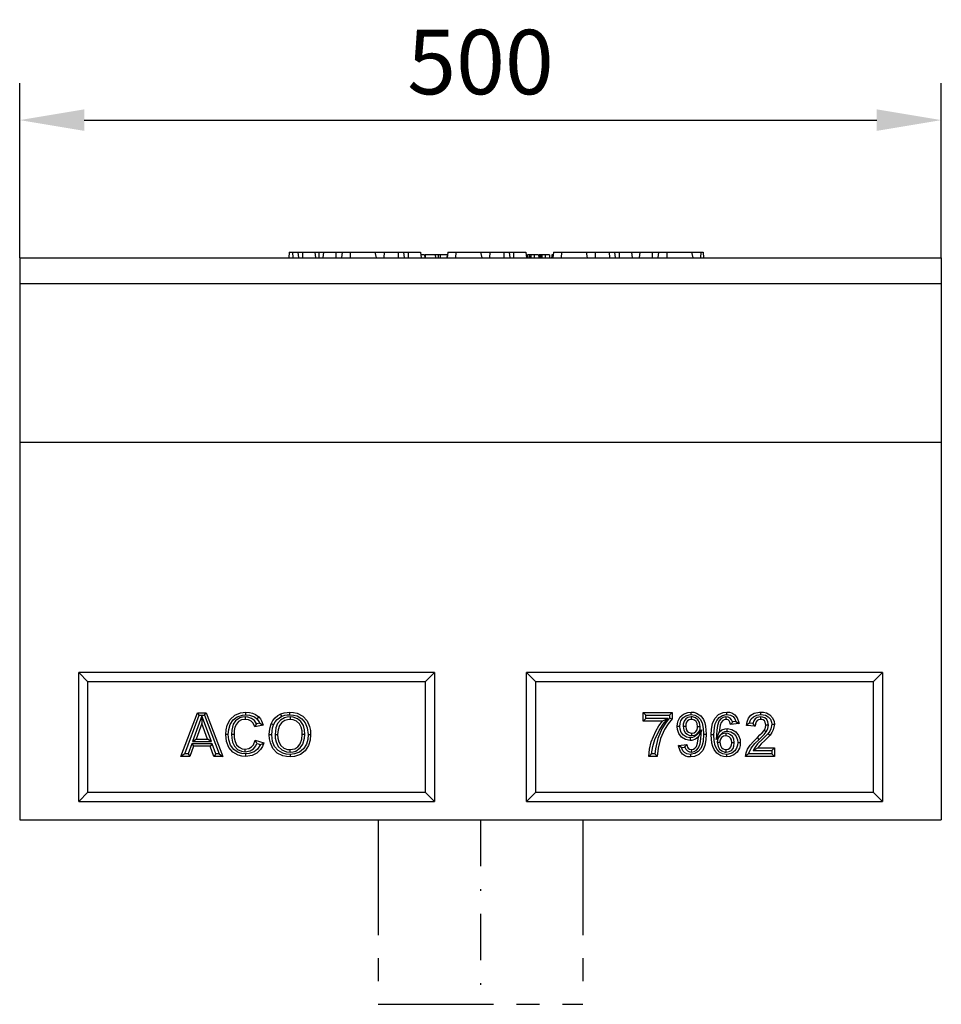
# Model space of a CAD drawing. Units: millimetres. Extents: x 84 to 192, y 128 to 278.
# Drawn here: x 132 to 182, y 179 to 232 of the extents above; entities that cross this region are included whole.
import ezdxf

# ---------------------------------------------------------------- set-up
doc = ezdxf.new("R2010")
doc.units = ezdxf.units.MM
doc.header["$LTSCALE"] = 5
doc.linetypes.add('PHANTOM', pattern=[2.5, 1.25, -0.25, 0.25, -0.25, 0.25, -0.25])
doc.linetypes.add('STRICHPUNKT', pattern=[1, 0.5, -0.25, 0, -0.25])
doc.layers.get('DEFPOINTS').update_dxf_attribs({"color": 10})
for name, color, linetype in [('BEMASS', 10, 'Continuous'), ('DUENN', 10, 'Continuous'), ('MITTE', 10, 'STRICHPUNKT'), ('PHANTOM', 10, 'PHANTOM')]:
    doc.layers.add(name, color=color, linetype=linetype)
doc.styles.get("Standard").update_dxf_attribs({"font": 'isocp3.shx'})
doc.dimstyles.new('BEMASS', dxfattribs={"dimtxt": 3.5, "dimasz": 3.5, "dimexe": 2, "dimexo": 0, "dimgap": 1.4, "dimtad": 1, "dimdec": 1, "dimlfac": 10, "dimdsep": 46, "dimtxsty": 'Standard', "dimcen": 0.09, "dimclrd": 256, "dimclre": 256, "dimclrt": 256, "dimadec": 0, "dimazin": 0, "dimtfac": 1, "dimtdec": 1, "dimtofl": 0, "dimtmove": 0, "dimatfit": 0, "dimfxl": 0, "dimtolj": 1, "dimarcsym": 0})

# ---------------------------------------------------------------- blocks, each defined once
blk = doc.blocks.new('*D1')
at = {"layer": 'BEMASS', "lineweight": -2, "transparency": 16777216}
for p, q in [((131.583, 219.339), (131.583, 228.803)), ((181.583, 219.339), (181.583, 228.803)), ((135.083, 226.803), (178.083, 226.803))]:
    blk.add_line(p, q, dxfattribs=at)
at = {"layer": 'BEMASS', "transparency": 16777216}
for points in [[(135.083, 227.387), (135.083, 226.22), (131.583, 226.803)], [(178.083, 227.387), (178.083, 226.22), (181.583, 226.803)]]:
    blk.add_solid(points, dxfattribs=at)
at = {"layer": 'DEFPOINTS', "color": 0, "transparency": 16777216}
for p in [(181.583, 226.803), (131.583, 219.339), (181.583, 219.339)]:
    blk.add_point(p, dxfattribs=at)
at = {"layer": 'BEMASS', "transparency": 16777216, "insert": (156.583, 229.953), "char_height": 3.5, "attachment_point": 5}
blk.add_mtext('\\A1;500', dxfattribs=at)

msp = doc.modelspace()

# ---------------------------------------------------------------- linework, layer by layer
at = {"layer": 'DUENN'}
msp.add_line((131.583, 209.339), (181.583, 209.339), dxfattribs=at)
at = {"layer": 'MITTE'}
msp.add_line((156.583, 188.839), (156.583, 178.839), dxfattribs=at)
at = {"layer": 'PHANTOM', "linetype": 'Continuous'}
for p, q in [((146.209, 219.639), (146.183, 219.339)), ((146.209, 219.639), (146.385, 219.639)), ((146.385, 219.639), (146.676, 219.639)), ((146.385, 219.639), (146.396, 219.339)), ((146.676, 219.639), (146.925, 219.639)), ((146.676, 219.639), (146.713, 219.339)), ((146.925, 219.639), (147.595, 219.639)), ((146.925, 219.639), (146.925, 219.339)), ((147.595, 219.639), (147.809, 219.639)), ((147.595, 219.639), (147.632, 219.339)), ((147.809, 219.639), (148.058, 219.639)), ((147.809, 219.639), (147.809, 219.339)), ((148.058, 219.639), (148.021, 219.339)), ((148.058, 219.639), (148.728, 219.639)), ((148.728, 219.639), (149.083, 219.639)), ((148.728, 219.639), (148.728, 219.339)), ((149.083, 219.639), (149.046, 219.339)), ((149.083, 219.639), (149.516, 219.639)), ((149.516, 219.639), (149.505, 219.339)), ((149.516, 219.639), (150.856, 219.639)), ((150.856, 219.639), (150.919, 219.339)), ((150.856, 219.639), (151.354, 219.639)), ((151.354, 219.639), (151.343, 219.339)), ((151.354, 219.639), (152.113, 219.639)), ((152.113, 219.639), (152.403, 219.639)), ((152.113, 219.639), (152.123, 219.339)), ((152.403, 219.639), (152.653, 219.639)), ((152.403, 219.639), (152.44, 219.339)), ((152.653, 219.639), (153.323, 219.639)), ((152.653, 219.639), (152.653, 219.339)), ((153.323, 219.639), (153.36, 219.339)), ((154.811, 219.639), (154.774, 219.339)), ((154.811, 219.639), (155.243, 219.639)), ((155.243, 219.639), (155.232, 219.339)), ((155.243, 219.639), (156.583, 219.639)), ((156.583, 219.639), (157.082, 219.639)), ((156.583, 219.639), (156.646, 219.339)), ((157.082, 219.639), (157.071, 219.339)), ((157.082, 219.639), (157.84, 219.639)), ((157.84, 219.639), (158.131, 219.639)), ((157.84, 219.639), (157.851, 219.339)), ((158.131, 219.639), (158.38, 219.639)), ((158.131, 219.639), (158.168, 219.339)), ((158.38, 219.639), (159.05, 219.639)), ((158.38, 219.639), (158.38, 219.339)), ((159.05, 219.639), (159.087, 219.339)), ((160.539, 219.639), (160.501, 219.339)), ((160.539, 219.639), (160.971, 219.639)), ((160.971, 219.639), (160.96, 219.339)), ((160.971, 219.639), (162.311, 219.639)), ((162.311, 219.639), (162.374, 219.339)), ((162.311, 219.639), (162.809, 219.639)), ((162.809, 219.639), (162.798, 219.339)), ((162.809, 219.639), (163.568, 219.639)), ((163.568, 219.639), (163.579, 219.339)), ((163.568, 219.639), (163.858, 219.639)), ((163.858, 219.639), (164.108, 219.639)), ((163.858, 219.639), (163.896, 219.339)), ((164.108, 219.639), (164.778, 219.639)), ((164.108, 219.639), (164.108, 219.339)), ((164.778, 219.639), (165.219, 219.639)), ((164.778, 219.639), (164.815, 219.339)), ((165.219, 219.639), (165.182, 219.339)), ((165.219, 219.639), (165.889, 219.639)), ((165.889, 219.639), (166.245, 219.639)), ((165.889, 219.639), (165.889, 219.339)), ((166.245, 219.639), (166.208, 219.339)), ((166.245, 219.639), (166.698, 219.639)), ((166.698, 219.639), (166.687, 219.339)), ((166.698, 219.639), (168.038, 219.639)), ((168.038, 219.639), (168.537, 219.639)), ((168.038, 219.639), (168.102, 219.339)), ((168.537, 219.639), (168.526, 219.339)), ((168.537, 219.639), (168.656, 219.639)), ((168.656, 219.639), (168.683, 219.339)), ((131.583, 219.339), (181.583, 219.339)), ((131.583, 219.339), (131.583, 217.931)), ((153.549, 219.489), (153.341, 219.489)), ((153.549, 219.489), (153.554, 219.339)), ((153.577, 219.489), (153.572, 219.339)), ((154.132, 219.489), (153.577, 219.489)), ((154.132, 219.489), (154.137, 219.339)), ((154.291, 219.489), (154.149, 219.489)), ((154.291, 219.489), (154.286, 219.339)), ((154.39, 219.489), (154.291, 219.489)), ((154.39, 219.489), (154.395, 219.339)), ((154.768, 219.489), (154.39, 219.489)), ((154.768, 219.489), (154.765, 219.339)), ((154.792, 219.489), (154.768, 219.489)), ((159.139, 219.489), (159.069, 219.489)), ((159.139, 219.489), (159.144, 219.339)), ((159.214, 219.489), (159.174, 219.489)), ((159.249, 219.489), (159.244, 219.339)), ((159.323, 219.489), (159.249, 219.489)), ((159.492, 219.489), (159.323, 219.489)), ((159.734, 219.489), (159.492, 219.489)), ((159.614, 219.489), (159.524, 219.489)), ((159.734, 219.489), (159.739, 219.339)), ((159.766, 219.489), (159.761, 219.339)), ((159.826, 219.489), (159.766, 219.489)), ((159.844, 219.489), (159.839, 219.339)), ((159.918, 219.489), (159.844, 219.489)), ((160.086, 219.489), (159.918, 219.489)), ((160.329, 219.489), (160.086, 219.489)), ((160.329, 219.489), (160.334, 219.339)), ((160.52, 219.489), (160.447, 219.489)), ((181.583, 219.339), (181.583, 217.931)), ((131.583, 217.931), (181.583, 217.931)), ((131.583, 217.931), (131.583, 209.339)), ((181.583, 217.931), (181.583, 209.339)), ((131.583, 209.339), (131.583, 188.839)), ((181.583, 209.339), (181.583, 188.839)), ((134.783, 189.839), (134.783, 196.839)), ((154.083, 196.839), (134.783, 196.839)), ((135.283, 196.339), (134.783, 196.839)), ((153.583, 196.339), (154.083, 196.839)), ((154.083, 196.839), (154.083, 189.839)), ((178.383, 196.839), (159.083, 196.839)), ((159.083, 189.839), (159.083, 196.839)), ((159.583, 196.339), (159.083, 196.839)), ((177.883, 196.339), (178.383, 196.839)), ((178.383, 196.839), (178.383, 189.839)), ((153.583, 196.339), (135.283, 196.339)), ((135.283, 190.339), (135.283, 196.339)), ((153.583, 196.339), (153.583, 190.339)), ((177.883, 196.339), (159.583, 196.339)), ((159.583, 190.339), (159.583, 196.339)), ((177.883, 196.339), (177.883, 190.339)), ((140.333, 192.289), (141.227, 194.655)), ((140.535, 192.429), (141.323, 194.515)), ((141.469, 194.486), (140.96, 193.09)), ((141.227, 194.655), (141.708, 194.655)), ((141.323, 194.515), (141.227, 194.655)), ((141.323, 194.515), (141.612, 194.515)), ((141.981, 193.09), (141.469, 194.486)), ((141.469, 194.486), (141.47, 194.078)), ((141.612, 194.515), (141.708, 194.655)), ((141.612, 194.515), (142.404, 192.429)), ((141.708, 194.655), (142.607, 192.289)), ((143.821, 194.431), (143.822, 194.291)), ((146.248, 194.431), (146.248, 194.291)), ((165.546, 194.523), (165.406, 194.662)), ((165.406, 194.2), (165.406, 194.662)), ((165.406, 194.662), (166.978, 194.662)), ((165.546, 194.34), (165.546, 194.523)), ((165.546, 194.523), (166.838, 194.523)), ((166.838, 194.523), (166.978, 194.662)), ((166.838, 194.523), (166.838, 194.38)), ((166.978, 194.662), (166.978, 194.323)), ((168.019, 194.433), (168.019, 194.293)), ((169.897, 194.433), (169.895, 194.293)), ((171.778, 194.433), (171.777, 194.293)), ((141.47, 194.078), (141.16, 193.229)), ((141.78, 193.229), (141.47, 194.078)), ((144.79, 193.988), (144.335, 193.897)), ((144.606, 194.093), (144.428, 194.058)), ((165.546, 194.34), (165.406, 194.2)), ((166.454, 194.2), (165.406, 194.2)), ((166.747, 194.34), (165.546, 194.34)), ((166.747, 194.34), (166.454, 194.2)), ((167.577, 193.931), (167.717, 193.931)), ((168.504, 193.899), (168.364, 193.899)), ((170.614, 194.066), (170.152, 194.015)), ((170.443, 194.188), (170.262, 194.168)), ((171.477, 193.923), (171.015, 193.968)), ((171.356, 194.075), (171.176, 194.093)), ((172.203, 193.976), (172.063, 193.977)), ((143.073, 193.501), (143.213, 193.501)), ((145.439, 193.474), (145.578, 193.473)), ((147.053, 193.48), (146.913, 193.48)), ((168.044, 193.413), (168.044, 193.553)), ((168.568, 193.737), (168.401, 193.352)), ((169.363, 193.21), (169.531, 193.598)), ((169.888, 193.539), (169.887, 193.399)), ((172.088, 193.623), (171.971, 193.699)), ((140.919, 192.975), (140.72, 192.429)), ((141.017, 192.835), (140.818, 192.289)), ((142.023, 192.975), (140.919, 192.975)), ((140.919, 192.975), (141.017, 192.835)), ((140.96, 193.09), (141.16, 193.229)), ((140.96, 193.09), (141.981, 193.09)), ((141.925, 192.835), (141.017, 192.835)), ((141.16, 193.229), (141.78, 193.229)), ((141.981, 193.09), (141.78, 193.229)), ((142.023, 192.975), (141.925, 192.835)), ((142.124, 192.289), (141.925, 192.835)), ((142.222, 192.429), (142.023, 192.975)), ((144.366, 193.169), (144.82, 193.017)), ((144.456, 192.991), (144.642, 192.929)), ((167.317, 192.886), (167.779, 192.937)), ((169.426, 193.054), (169.566, 193.053)), ((170.353, 193.019), (170.213, 193.019)), ((171.7, 193.211), (171.603, 193.311)), ((140.535, 192.429), (140.333, 192.289)), ((140.818, 192.289), (140.333, 192.289)), ((140.72, 192.429), (140.535, 192.429)), ((140.72, 192.429), (140.818, 192.289)), ((142.222, 192.429), (142.124, 192.289)), ((142.607, 192.289), (142.124, 192.289)), ((142.404, 192.429), (142.222, 192.429)), ((142.404, 192.429), (142.607, 192.289)), ((143.819, 192.544), (143.819, 192.684)), ((146.248, 192.513), (146.248, 192.653)), ((166.176, 192.289), (165.714, 192.289)), ((166.04, 192.429), (165.861, 192.429)), ((167.486, 192.764), (167.67, 192.784)), ((168.038, 192.519), (168.039, 192.659)), ((169.91, 192.519), (169.911, 192.659)), ((172.525, 192.289), (170.953, 192.289)), ((172.385, 192.429), (171.121, 192.429)), ((171.382, 192.612), (171.632, 192.752)), ((171.382, 192.612), (172.385, 192.612)), ((171.632, 192.752), (172.525, 192.752)), ((172.385, 192.612), (172.525, 192.752)), ((172.385, 192.612), (172.385, 192.429)), ((172.385, 192.429), (172.525, 192.289)), ((172.525, 192.752), (172.525, 192.289)), ((135.283, 190.339), (134.783, 189.839)), ((135.283, 190.339), (153.583, 190.339)), ((153.583, 190.339), (154.083, 189.839)), ((159.583, 190.339), (159.083, 189.839)), ((159.583, 190.339), (177.883, 190.339)), ((177.883, 190.339), (178.383, 189.839)), ((134.783, 189.839), (154.083, 189.839)), ((159.083, 189.839), (178.383, 189.839)), ((131.583, 188.839), (181.583, 188.839))]:
    msp.add_line(p, q, dxfattribs=at)
at = {"layer": 'PHANTOM'}
for p, q in [((151.033, 188.839), (151.033, 178.839)), ((162.133, 188.839), (162.133, 178.839)), ((151.033, 178.839), (162.133, 178.839))]:
    msp.add_line(p, q, dxfattribs=at)
at = {"layer": 'PHANTOM', "linetype": 'Continuous', "flags": 128}
for points in [[(159.323, 219.489), (159.321, 219.414), (159.319, 219.339)], [(159.492, 219.489), (159.492, 219.414), (159.492, 219.339)], [(159.918, 219.489), (159.916, 219.414), (159.914, 219.339)], [(160.086, 219.489), (160.086, 219.414), (160.086, 219.339)], [(160.447, 219.489), (160.444, 219.414), (160.442, 219.339)], [(142.758, 193.467), (142.777, 193.729), (142.835, 193.985), (142.998, 194.292), (143.256, 194.527), (143.565, 194.654), (143.853, 194.685)], [(142.898, 193.467), (142.921, 193.748), (142.998, 194.018), (143.157, 194.264), (143.39, 194.442), (143.664, 194.531), (143.853, 194.545)], [(143.821, 194.431), (143.668, 194.416), (143.521, 194.373), (143.298, 194.22), (143.167, 194.027), (143.085, 193.713), (143.073, 193.501)], [(144.428, 194.058), (144.317, 194.226), (144.157, 194.35), (143.951, 194.42), (143.821, 194.431)], [(143.853, 194.685), (144.052, 194.67), (144.216, 194.63), (144.375, 194.559), (144.551, 194.426)], [(143.853, 194.545), (143.853, 194.587), (143.853, 194.629), (143.853, 194.685)], [(143.853, 194.545), (144.052, 194.528), (144.314, 194.432), (144.454, 194.325)], [(144.454, 194.325), (144.483, 194.355), (144.512, 194.386), (144.551, 194.426)], [(144.551, 194.426), (144.638, 194.324), (144.707, 194.208), (144.79, 193.988)], [(145.229, 194.059), (145.325, 194.233), (145.448, 194.384), (145.583, 194.501), (145.744, 194.592)], [(145.357, 194.003), (145.444, 194.158), (145.552, 194.291), (145.8, 194.464)], [(146.248, 194.431), (146.099, 194.418), (145.955, 194.382), (145.74, 194.258), (145.577, 194.071), (145.482, 193.844), (145.439, 193.474)], [(145.744, 194.592), (145.934, 194.653), (146.086, 194.677), (146.242, 194.685)], [(145.8, 194.464), (145.772, 194.528), (145.744, 194.592)], [(145.8, 194.464), (145.966, 194.517), (146.102, 194.538), (146.241, 194.545)], [(146.241, 194.545), (146.242, 194.615), (146.242, 194.685)], [(146.241, 194.545), (146.442, 194.529), (146.637, 194.48), (146.889, 194.332), (147.078, 194.11), (147.186, 193.84), (147.228, 193.469)], [(146.242, 194.685), (146.443, 194.67), (146.638, 194.627), (146.942, 194.47), (147.175, 194.219), (147.312, 193.909), (147.354, 193.691), (147.367, 193.469)], [(147.053, 193.48), (147.034, 193.726), (146.971, 193.962), (146.841, 194.176), (146.647, 194.334), (146.415, 194.416), (146.248, 194.431)], [(167.255, 193.911), (167.267, 194.065), (167.303, 194.215), (167.42, 194.426), (167.601, 194.585), (167.824, 194.674), (168.009, 194.693)], [(167.395, 193.911), (167.409, 194.064), (167.452, 194.212), (167.56, 194.372), (167.714, 194.488), (167.9, 194.546), (168.009, 194.553)], [(168.019, 194.433), (167.836, 194.396), (167.716, 194.319), (167.631, 194.203), (167.584, 194.038), (167.577, 193.931)], [(168.009, 194.553), (168.009, 194.595), (168.009, 194.637), (168.009, 194.693)], [(168.009, 194.693), (168.158, 194.679), (168.3, 194.639), (168.536, 194.48), (168.679, 194.288), (168.749, 194.117), (168.792, 193.936), (168.827, 193.49)], [(168.009, 194.553), (168.207, 194.524), (168.376, 194.435), (168.508, 194.299), (168.607, 194.1), (168.671, 193.799), (168.687, 193.491)], [(168.504, 193.899), (168.462, 194.133), (168.375, 194.271), (168.248, 194.373), (168.083, 194.428), (168.019, 194.433)], [(169.104, 193.459), (169.12, 193.77), (169.178, 194.076), (169.295, 194.342), (169.498, 194.554), (169.744, 194.668), (169.954, 194.693)], [(169.244, 193.459), (169.272, 193.856), (169.316, 194.054), (169.396, 194.239), (169.533, 194.403), (169.717, 194.513), (169.912, 194.552), (169.955, 194.553)], [(169.897, 194.433), (169.748, 194.405), (169.622, 194.327), (169.512, 194.192), (169.437, 193.972), (169.4, 193.715), (169.381, 193.462), (169.363, 193.21)], [(170.262, 194.168), (170.207, 194.276), (170.122, 194.363), (170.012, 194.417), (169.897, 194.433)], [(169.954, 194.693), (170.088, 194.681), (170.217, 194.645), (170.385, 194.54), (170.509, 194.385), (170.602, 194.129), (170.614, 194.066)], [(169.955, 194.553), (169.955, 194.595), (169.955, 194.637), (169.954, 194.693)], [(169.955, 194.553), (170.153, 194.52), (170.282, 194.443), (170.379, 194.329), (170.443, 194.188)], [(171.015, 193.968), (171.051, 194.168), (171.123, 194.355), (171.255, 194.517), (171.431, 194.625), (171.71, 194.691), (171.787, 194.693)], [(171.176, 194.093), (171.211, 194.213), (171.269, 194.325), (171.385, 194.44), (171.567, 194.525), (171.787, 194.553)], [(171.778, 194.433), (171.593, 194.395), (171.484, 194.322), (171.406, 194.217), (171.356, 194.075)], [(172.203, 193.976), (172.174, 194.162), (172.11, 194.281), (172.008, 194.372), (171.888, 194.421), (171.778, 194.433)], [(171.787, 194.693), (171.942, 194.682), (172.092, 194.647), (172.284, 194.543), (172.431, 194.381), (172.511, 194.179), (172.525, 194.039)], [(171.787, 194.553), (171.787, 194.595), (171.787, 194.637), (171.787, 194.693)], [(171.787, 194.553), (172.044, 194.516), (172.196, 194.435), (172.312, 194.308), (172.374, 194.149), (172.385, 194.04)], [(143.822, 194.291), (143.623, 194.262), (143.461, 194.177), (143.336, 194.044), (143.261, 193.881), (143.224, 193.693), (143.213, 193.501)], [(144.335, 193.897), (144.255, 194.081), (144.142, 194.195), (143.999, 194.266), (143.822, 194.291)], [(144.428, 194.058), (144.384, 193.977), (144.335, 193.897)], [(144.454, 194.325), (144.573, 194.163), (144.606, 194.093)], [(144.606, 194.093), (144.7, 194.041), (144.79, 193.988)], [(145.124, 193.458), (145.132, 193.656), (145.165, 193.859), (145.229, 194.059)], [(145.357, 194.003), (145.319, 194.02), (145.281, 194.037), (145.229, 194.059)], [(145.263, 193.459), (145.273, 193.657), (145.302, 193.831), (145.357, 194.003)], [(146.248, 194.291), (146.108, 194.278), (145.973, 194.239), (145.804, 194.129), (145.681, 193.97), (145.599, 193.724), (145.578, 193.473)], [(146.913, 193.48), (146.899, 193.681), (146.854, 193.877), (146.756, 194.06), (146.6, 194.199), (146.417, 194.273), (146.248, 194.291)], [(165.714, 192.289), (165.753, 192.685), (165.85, 193.079), (166.093, 193.659), (166.259, 193.937), (166.454, 194.2)], [(165.861, 192.429), (165.924, 192.823), (166.044, 193.212), (166.274, 193.698), (166.496, 194.028), (166.747, 194.34)], [(166.838, 194.38), (166.616, 194.096), (166.429, 193.78), (166.208, 193.264), (166.071, 192.705), (166.04, 192.429)], [(166.978, 194.323), (166.758, 194.055), (166.573, 193.752), (166.355, 193.262), (166.217, 192.729), (166.176, 192.289)], [(166.838, 194.38), (166.908, 194.352), (166.978, 194.323)], [(167.96, 193.152), (167.703, 193.2), (167.492, 193.335), (167.344, 193.523), (167.268, 193.749), (167.255, 193.911)], [(167.395, 193.911), (167.353, 193.911), (167.311, 193.911), (167.255, 193.911)], [(167.961, 193.292), (167.763, 193.327), (167.591, 193.434), (167.472, 193.581), (167.408, 193.763), (167.395, 193.911)], [(167.577, 193.931), (167.61, 193.712), (167.678, 193.583), (167.787, 193.485), (167.921, 193.428), (168.044, 193.413)], [(168.019, 194.293), (167.902, 194.272), (167.819, 194.222), (167.758, 194.146), (167.724, 194.031), (167.717, 193.931)], [(167.717, 193.931), (167.749, 193.74), (167.799, 193.657), (167.873, 193.596), (167.965, 193.561), (168.044, 193.553)], [(168.364, 193.899), (168.336, 194.071), (168.277, 194.172), (168.188, 194.247), (168.092, 194.285), (168.019, 194.293)], [(168.044, 193.413), (168.208, 193.44), (168.342, 193.516), (168.441, 193.633), (168.491, 193.765), (168.504, 193.899)], [(168.044, 193.553), (168.166, 193.574), (168.271, 193.64), (168.332, 193.727), (168.362, 193.846), (168.364, 193.899)], [(169.895, 194.293), (169.802, 194.276), (169.721, 194.228), (169.64, 194.133), (169.581, 193.976), (169.531, 193.598)], [(170.152, 194.015), (170.118, 194.151), (170.075, 194.218), (170.011, 194.267), (169.94, 194.289), (169.895, 194.293)], [(170.262, 194.168), (170.227, 194.116), (170.191, 194.066), (170.152, 194.015)], [(170.443, 194.188), (170.531, 194.128), (170.614, 194.066)], [(171.176, 194.093), (171.094, 194.031), (171.015, 193.968)], [(171.356, 194.075), (171.4, 194.018), (171.437, 193.97), (171.477, 193.923)], [(171.777, 194.293), (171.666, 194.274), (171.593, 194.232), (171.539, 194.168), (171.495, 194.057), (171.477, 193.923)], [(172.063, 193.977), (172.033, 194.139), (171.986, 194.211), (171.917, 194.263), (171.838, 194.288), (171.777, 194.293)], [(171.971, 193.699), (172.019, 193.786), (172.046, 193.861), (172.063, 193.977)], [(172.088, 193.623), (172.137, 193.709), (172.175, 193.801), (172.203, 193.976)], [(172.385, 194.04), (172.34, 193.79), (172.271, 193.652), (172.181, 193.522)], [(172.525, 194.039), (172.465, 193.728), (172.389, 193.578), (172.292, 193.436)], [(172.385, 194.04), (172.427, 194.039), (172.469, 194.039), (172.525, 194.039)], [(143.837, 192.289), (143.636, 192.306), (143.441, 192.355), (143.152, 192.521), (142.932, 192.772), (142.802, 193.087), (142.758, 193.467)], [(142.898, 193.467), (142.856, 193.467), (142.814, 193.467), (142.758, 193.467)], [(143.838, 192.429), (143.635, 192.448), (143.442, 192.505), (143.197, 192.667), (143.02, 192.9), (142.925, 193.178), (142.898, 193.467)], [(143.073, 193.501), (143.086, 193.276), (143.129, 193.055), (143.232, 192.836), (143.405, 192.665), (143.61, 192.571), (143.819, 192.544)], [(143.213, 193.501), (143.225, 193.293), (143.265, 193.089), (143.347, 192.915), (143.485, 192.78), (143.648, 192.705), (143.819, 192.684)], [(145.263, 193.459), (145.222, 193.458), (145.18, 193.458), (145.124, 193.458)], [(146.249, 192.259), (146.049, 192.274), (145.853, 192.316), (145.551, 192.469), (145.319, 192.716), (145.181, 193.018), (145.138, 193.236), (145.124, 193.458)], [(146.249, 192.399), (146.048, 192.415), (145.853, 192.463), (145.602, 192.607), (145.414, 192.826), (145.305, 193.095), (145.263, 193.459)], [(145.439, 193.474), (145.451, 193.273), (145.492, 193.077), (145.612, 192.831), (145.81, 192.64), (146.053, 192.535), (146.248, 192.513)], [(145.578, 193.473), (145.593, 193.272), (145.64, 193.077), (145.747, 192.885), (145.914, 192.74), (146.118, 192.664), (146.248, 192.653)], [(146.248, 192.513), (146.411, 192.53), (146.567, 192.576), (146.808, 192.743), (146.952, 192.952), (147.04, 193.269), (147.053, 193.48)], [(146.248, 192.653), (146.502, 192.7), (146.676, 192.81), (146.804, 192.971), (146.891, 193.22), (146.913, 193.48)], [(147.367, 193.469), (147.341, 193.167), (147.259, 192.878), (147.076, 192.594), (146.809, 192.386), (146.491, 192.279), (146.249, 192.259)], [(147.228, 193.469), (147.206, 193.205), (147.137, 192.95), (146.984, 192.701), (146.757, 192.517), (146.483, 192.42), (146.249, 192.399)], [(147.228, 193.469), (147.27, 193.469), (147.312, 193.469), (147.367, 193.469)], [(168.401, 193.352), (168.253, 193.228), (168.043, 193.157), (167.96, 193.152)], [(168.568, 193.737), (168.316, 193.466), (168.175, 193.345), (168.09, 193.309), (167.961, 193.292)], [(168.687, 193.491), (168.659, 193.094), (168.614, 192.896), (168.533, 192.711), (168.396, 192.548), (168.213, 192.439), (168.02, 192.4), (167.974, 192.399)], [(168.827, 193.49), (168.811, 193.182), (168.754, 192.88), (168.636, 192.612), (168.432, 192.399), (168.189, 192.285), (167.974, 192.259)], [(168.038, 192.519), (168.182, 192.545), (168.307, 192.622), (168.415, 192.754), (168.494, 192.977), (168.532, 193.236), (168.551, 193.487), (168.568, 193.737)], [(168.039, 192.659), (168.141, 192.68), (168.219, 192.731), (168.297, 192.829), (168.358, 193.013), (168.401, 193.352)], [(168.687, 193.491), (168.729, 193.491), (168.771, 193.49), (168.827, 193.49)], [(169.92, 192.259), (169.772, 192.273), (169.629, 192.314), (169.4, 192.466), (169.253, 192.661), (169.183, 192.832), (169.14, 193.011), (169.104, 193.459)], [(169.244, 193.459), (169.202, 193.459), (169.16, 193.459), (169.104, 193.459)], [(169.92, 192.399), (169.722, 192.428), (169.552, 192.519), (169.419, 192.658), (169.321, 192.859), (169.26, 193.155), (169.244, 193.459)], [(169.363, 193.21), (169.614, 193.481), (169.752, 193.605), (169.838, 193.642), (169.966, 193.66)], [(169.888, 193.539), (169.715, 193.509), (169.584, 193.432), (169.486, 193.314), (169.438, 193.179), (169.426, 193.054)], [(169.531, 193.598), (169.684, 193.727), (169.85, 193.789), (169.965, 193.8)], [(169.887, 193.399), (169.767, 193.379), (169.662, 193.314), (169.6, 193.228), (169.57, 193.116), (169.566, 193.053)], [(170.213, 193.019), (170.191, 193.188), (170.145, 193.278), (170.071, 193.347), (169.981, 193.388), (169.887, 193.399)], [(170.353, 193.019), (170.322, 193.238), (170.254, 193.366), (170.146, 193.465), (170.012, 193.524), (169.888, 193.539)], [(169.965, 193.8), (170.224, 193.752), (170.442, 193.612), (170.585, 193.43), (170.662, 193.204), (170.676, 193.043)], [(169.966, 193.66), (169.966, 193.702), (169.966, 193.744), (169.965, 193.8)], [(169.966, 193.66), (170.164, 193.625), (170.341, 193.515), (170.457, 193.373), (170.522, 193.191), (170.536, 193.042)], [(172.181, 193.522), (171.899, 193.239), (171.609, 192.96), (171.491, 192.79), (171.382, 192.612)], [(171.603, 193.311), (171.746, 193.45), (171.863, 193.57), (171.971, 193.699)], [(172.292, 193.436), (172.011, 193.152), (171.809, 192.965), (171.632, 192.752)], [(171.7, 193.211), (171.843, 193.349), (171.971, 193.481), (172.088, 193.623)], [(172.181, 193.522), (172.214, 193.496), (172.248, 193.471), (172.292, 193.436)], [(143.819, 192.684), (144.017, 192.718), (144.159, 192.799), (144.266, 192.923), (144.366, 193.169)], [(143.819, 192.544), (144.079, 192.592), (144.26, 192.701), (144.394, 192.864), (144.456, 192.991)], [(144.82, 193.017), (144.75, 192.828), (144.65, 192.654), (144.448, 192.456), (144.191, 192.336), (143.837, 192.289)], [(144.642, 192.929), (144.483, 192.671), (144.301, 192.53), (144.029, 192.443), (143.838, 192.429)], [(144.456, 192.991), (144.413, 193.08), (144.366, 193.169)], [(144.642, 192.929), (144.732, 192.972), (144.82, 193.017)], [(167.974, 192.259), (167.835, 192.271), (167.7, 192.308), (167.545, 192.404), (167.429, 192.546), (167.334, 192.794), (167.317, 192.886)], [(167.486, 192.764), (167.399, 192.824), (167.317, 192.886)], [(167.67, 192.784), (167.704, 192.836), (167.74, 192.886), (167.779, 192.937)], [(167.779, 192.937), (167.815, 192.797), (167.857, 192.732), (167.919, 192.685), (167.989, 192.663), (168.039, 192.659)], [(167.961, 193.292), (167.961, 193.222), (167.96, 193.152)], [(169.426, 193.054), (169.468, 192.819), (169.553, 192.682), (169.678, 192.582), (169.843, 192.524), (169.91, 192.519)], [(169.566, 193.053), (169.596, 192.876), (169.656, 192.778), (169.744, 192.705), (169.839, 192.667), (169.911, 192.659)], [(169.91, 192.519), (170.068, 192.545), (170.193, 192.615), (170.287, 192.723), (170.334, 192.844), (170.353, 193.019)], [(169.911, 192.659), (170.026, 192.679), (170.109, 192.727), (170.17, 192.801), (170.205, 192.911), (170.213, 193.019)], [(170.676, 193.043), (170.663, 192.885), (170.626, 192.732), (170.511, 192.525), (170.334, 192.368), (170.112, 192.279), (169.92, 192.259)], [(170.536, 193.042), (170.522, 192.888), (170.479, 192.74), (170.374, 192.581), (170.221, 192.465), (170.039, 192.407), (169.92, 192.399)], [(170.536, 193.042), (170.578, 193.043), (170.62, 193.043), (170.676, 193.043)], [(170.953, 192.289), (170.992, 192.485), (171.067, 192.675), (171.21, 192.894), (171.387, 193.096), (171.603, 193.311)], [(171.121, 192.429), (171.268, 192.738), (171.472, 192.983), (171.7, 193.211)], [(143.838, 192.429), (143.837, 192.387), (143.837, 192.345), (143.837, 192.289)], [(146.249, 192.399), (146.249, 192.357), (146.249, 192.315), (146.249, 192.259)], [(165.861, 192.429), (165.787, 192.36), (165.714, 192.289)], [(166.04, 192.429), (166.108, 192.359), (166.176, 192.289)], [(167.974, 192.399), (167.782, 192.427), (167.658, 192.492), (167.563, 192.595), (167.486, 192.764)], [(167.67, 192.784), (167.724, 192.675), (167.809, 192.589), (167.918, 192.536), (168.038, 192.519)], [(167.974, 192.399), (167.974, 192.329), (167.974, 192.259)], [(169.92, 192.399), (169.92, 192.357), (169.92, 192.315), (169.92, 192.259)], [(171.121, 192.429), (171.035, 192.36), (170.953, 192.289)]]:
    msp.add_lwpolyline(points, dxfattribs=at)

# ---------------------------------------------------------------- dimensions: what is measured, and where the dimension line sits
at = {"layer": 'BEMASS'}
dim = msp.add_linear_dim(base=(181.583, 226.803), p1=(131.583, 219.339), p2=(181.583, 219.339), dimstyle='BEMASS', dxfattribs=at)
dim.commit()
dim.dimension.update_dxf_attribs({"geometry": '*D1', "text_midpoint": (156.583, 229.953)})

doc.saveas('drawing.dxf')
